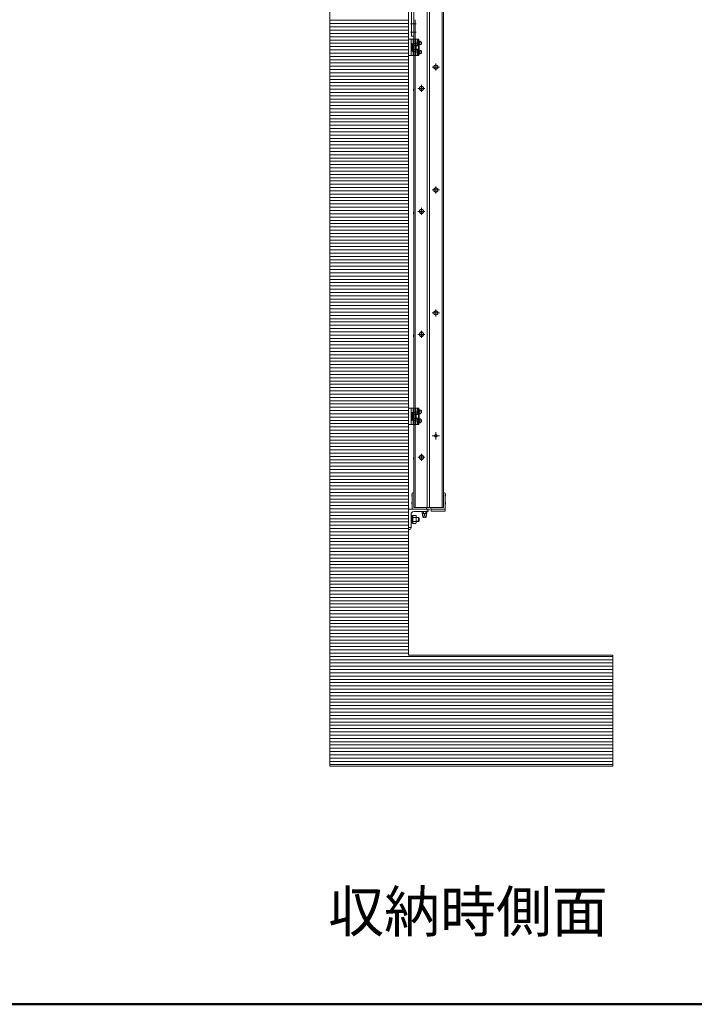
# Model space of a CAD drawing. Units: millimetres. Extents: x -7998 to 8002, y -5539 to 5541.
# Drawn here: x -4461 to -2816, y -5539 to -3136 of the extents above; entities that cross this region are included whole.
import ezdxf

# ---------------------------------------------------------------- set-up
doc = ezdxf.new("R2010")
doc.units = ezdxf.units.MM
doc.header["$LTSCALE"] = 40
for name, pattern in [('JWW_CENTER1', [6.773333, 4.233333, -0.846667, 0.846667, -0.846667]), ('JWW_DASHED1', [1.693333, 0.846667, -0.846667]), ('JWW_PHANTOM1', [6.773333, 3.386667, -0.846667, 0.423333, -0.846667, 0.423333, -0.846667])]:
    doc.linetypes.add(name, pattern=pattern)
for name, color, linetype in [('02壁', 7, 'Continuous'), ('center', 7, 'Continuous'), ('MODUMBASE', 7, 'Continuous'), ('MODUMEND', 7, 'Continuous'), ('MODUMJOINT', 7, 'Continuous'), ('MODUMT1', 7, 'Continuous'), ('MODUMT2', 7, 'Continuous'), ('moji', 7, 'Continuous'), ('NBR', 7, 'Continuous'), ('SCREW', 7, 'Continuous'), ('zumenwaku', 7, 'Continuous'), ('ベース', 7, 'Continuous'), ('躯体ハッチンｸﾞ', 7, 'Continuous')]:
    doc.layers.add(name, color=color, linetype=linetype)
doc.styles.add('ＭＳ Ｐゴシック', font='txt', dxfattribs={"height": 1})

# ---------------------------------------------------------------- blocks, each defined once
blk = doc.blocks.new('Region6_0-9_')
at = {"layer": 'MODUMJOINT', "color": 1, "linetype": 'Continuous', "lineweight": 5}
for p, q in [((-87.491, -77.405), (-87.641, -77.405)), ((-87.641, -77.405), (-87.641, -79.417)), ((-87.491, -77.405), (-87.491, -79.417)), ((-87.491, -79.417), (-87.641, -79.417))]:
    blk.add_line(p, q, dxfattribs=at)
blk = doc.blocks.new('Region7_0-B_')
at = {"layer": 'ベース', "color": 1, "linetype": 'Continuous', "lineweight": 5}
for p, q in [((-87.816, -108.267), (-86.566, -108.267)), ((-87.816, -109.517), (-87.816, -108.267)), ((-87.666, -108.58), (-87.666, -109.405)), ((-86.678, -108.417), (-87.503, -108.417)), ((-86.566, -108.267), (-86.566, -108.305)), ((-87.778, -109.517), (-87.816, -109.517))]:
    blk.add_line(p, q, dxfattribs=at)
for centre, radius, start, end in [((-87.503, -108.58), 0.163, 90, 180), ((-86.678, -108.305), 0.113, 270, 0), ((-87.778, -109.405), 0.113, 270, 0)]:
    blk.add_arc(centre, radius, start, end, dxfattribs=at)

msp = doc.modelspace()

# ---------------------------------------------------------------- linework, layer by layer
at = {"color": 4, "linetype": 'Continuous', "lineweight": 5}
for p in [(-3512.6, 3296.2), (-3014.6, -4687.2)]:
    msp.add_line(p, (-3512.6, -4687.2), dxfattribs=at)
at = {"layer": '02壁', "color": 8, "linetype": 'Continuous', "lineweight": 5}
msp.add_line((-3512.6, 3296.2), (-3512.6, -4687.2), dxfattribs=at)
at = {"layer": 'center', "color": 2, "linetype": 'JWW_CENTER1', "lineweight": 5}
for p, q in [((-3494.4, -3146.7), (-3507.9, -3146.7)), ((-3494.4, -3166.7), (-3507.9, -3166.7)), ((-3446.1, -3260.7), (-3446.1, -3243.2)), ((-3437.4, -3251.9), (-3454.9, -3251.9)), ((-3489.7, -3304.2), (-3472.6, -3304.2)), ((-3481.1, -3312.8), (-3481.1, -3295.6)), ((-3437.4, -3551.9), (-3454.9, -3551.9)), ((-3446.1, -3560.7), (-3446.1, -3543.2)), ((-3481.1, -3612.8), (-3481.1, -3595.6)), ((-3489.7, -3604.2), (-3472.6, -3604.2)), ((-3446.1, -3860.7), (-3446.1, -3843.2)), ((-3437.4, -3851.9), (-3454.9, -3851.9)), ((-3489.7, -3904.2), (-3472.6, -3904.2)), ((-3481.1, -3912.8), (-3481.1, -3895.6)), ((-3437.4, -4151.9), (-3454.9, -4151.9)), ((-3437.4, -4151.9), (-3454.9, -4151.9)), ((-3446.1, -4160.7), (-3446.1, -4143.2)), ((-3446.1, -4143.2), (-3446.1, -4160.7)), ((-3481.1, -4212.8), (-3481.1, -4195.6)), ((-3489.7, -4204.2), (-3472.6, -4204.2))]:
    msp.add_line(p, q, dxfattribs=at)
at = {"layer": 'center', "color": 1, "linetype": 'JWW_CENTER1', "lineweight": 5}
for p, q in [((-3482, -3193.2), (-3490.2, -3193.2)), ((-3482, -3215.2), (-3490.2, -3215.2)), ((-3482, -4093.2), (-3490.2, -4093.2)), ((-3482, -4115.2), (-3490.2, -4115.2))]:
    msp.add_line(p, q, dxfattribs=at)
at = {"layer": 'Defpoints', "color": 7, "linetype": 'Continuous', "lineweight": 5}
for p, q in [((-3512.6, -4687.2), (-3512.6, 3296.2)), ((-3704.4, 3092.1), (-3704.4, -4687.2)), ((-3704.4, -4687.2), (-3704.4, -4958)), ((-3014.6, -4687.2), (-3512.6, -4687.2)), ((-3014.6, -4958), (-3014.6, -4687.2)), ((-3704.4, -4958), (-3014.6, -4958))]:
    msp.add_line(p, q, dxfattribs=at)
at = {"layer": 'MODUMBASE', "color": 1, "linetype": 'Continuous', "lineweight": 5}
for p, q in [((-3512.6, -3224.2), (-3512.6, -3184.2)), ((-3512.6, -3184.2), (-3506.6, -3184.2)), ((-3506.6, -3224.2), (-3506.6, -3184.2)), ((-3506.6, -3204.2), (-3506.6, -3184.2)), ((-3487.6, -3184.2), (-3506.6, -3184.2)), ((-3501.6, -3194.4), (-3501.6, -3184.2)), ((-3494.6, -3194.4), (-3494.6, -3184.2)), ((-3490.6, -3190.7), (-3490.6, -3184.2)), ((-3489.9, -3190.7), (-3489.9, -3184.2)), ((-3487.6, -3189.7), (-3487.6, -3184.2)), ((-3506.6, -3204.2), (-3506.6, -3224.2)), ((-3501.6, -3214), (-3501.6, -3224.2)), ((-3494.6, -3214), (-3494.6, -3224.2)), ((-3490.6, -3199.2), (-3490.6, -3195.6)), ((-3490.6, -3209.2), (-3490.6, -3212.7)), ((-3490.6, -3217.6), (-3490.6, -3224.2)), ((-3489.9, -3199.2), (-3489.9, -3195.7)), ((-3489.9, -3209.2), (-3489.9, -3212.7)), ((-3489.9, -3217.7), (-3489.9, -3224.2)), ((-3487.6, -3200), (-3487.6, -3196.7)), ((-3487.6, -3208.4), (-3487.6, -3211.7)), ((-3487.6, -3218.7), (-3487.6, -3224.2)), ((-3506.6, -3224.2), (-3512.6, -3224.2)), ((-3487.6, -3224.2), (-3506.6, -3224.2)), ((-3512.6, -4124.2), (-3512.6, -4084.2)), ((-3512.6, -4084.2), (-3506.6, -4084.2)), ((-3506.6, -4124.2), (-3506.6, -4084.2)), ((-3506.6, -4104.2), (-3506.6, -4084.2)), ((-3487.6, -4084.2), (-3506.6, -4084.2)), ((-3506.6, -4104.2), (-3506.6, -4124.2)), ((-3501.6, -4094.4), (-3501.6, -4084.2)), ((-3494.6, -4094.4), (-3494.6, -4084.2)), ((-3490.6, -4090.7), (-3490.6, -4084.2)), ((-3490.6, -4099.2), (-3490.6, -4095.6)), ((-3489.9, -4090.7), (-3489.9, -4084.2)), ((-3489.9, -4099.2), (-3489.9, -4095.7)), ((-3487.6, -4089.7), (-3487.6, -4084.2)), ((-3487.6, -4100), (-3487.6, -4096.7)), ((-3506.6, -4124.2), (-3512.6, -4124.2)), ((-3487.6, -4124.2), (-3506.6, -4124.2)), ((-3501.6, -4114), (-3501.6, -4124.2)), ((-3494.6, -4114), (-3494.6, -4124.2)), ((-3490.6, -4109.2), (-3490.6, -4112.7)), ((-3490.6, -4117.6), (-3490.6, -4124.2)), ((-3489.9, -4109.2), (-3489.9, -4112.7)), ((-3489.9, -4117.7), (-3489.9, -4124.2)), ((-3487.6, -4108.4), (-3487.6, -4111.7)), ((-3487.6, -4118.7), (-3487.6, -4124.2))]:
    msp.add_line(p, q, dxfattribs=at)
at = {"layer": 'MODUMBASE', "color": 1, "linetype": 'JWW_DASHED1', "lineweight": 5}
for p, q in [((-3499.6, -3194.4), (-3499.6, -3184.2)), ((-3496.1, -3194.4), (-3496.1, -3184.2)), ((-3499.6, -3224.2), (-3499.6, -3214)), ((-3496.1, -3224.2), (-3496.1, -3214)), ((-3499.6, -4094.4), (-3499.6, -4084.2)), ((-3496.1, -4094.4), (-3496.1, -4084.2)), ((-3499.6, -4124.2), (-3499.6, -4114)), ((-3496.1, -4124.2), (-3496.1, -4114))]:
    msp.add_line(p, q, dxfattribs=at)
at = {"layer": 'MODUMEND', "color": 1, "linetype": 'Continuous', "lineweight": 5}
for p, q in [((-3503.6, -4291.7), (-3502.6, -4290.7)), ((-3503.6, -4330.7), (-3503.6, -4291.7)), ((-3502.6, -4290.7), (-3499.6, -4290.7)), ((-3499.6, -4326.7), (-3499.6, -4290.7)), ((-3427.6, -4290.7), (-3424.6, -4290.7)), ((-3427.6, -4326.7), (-3427.6, -4290.7)), ((-3424.6, -4290.7), (-3423.6, -4291.7)), ((-3423.6, -4330.7), (-3423.6, -4291.7)), ((-3469.6, -4330.7), (-3503.6, -4330.7)), ((-3468.6, -4326.7), (-3499.6, -4326.7)), ((-3469.6, -4330.7), (-3468.6, -4329.7)), ((-3468.6, -4329.7), (-3468.6, -4326.7)), ((-3458.6, -4326.7), (-3427.6, -4326.7)), ((-3458.6, -4329.7), (-3458.6, -4326.7)), ((-3458.6, -4329.7), (-3457.6, -4330.7)), ((-3457.6, -4330.7), (-3423.6, -4330.7))]:
    msp.add_line(p, q, dxfattribs=at)
at = {"layer": 'MODUMT1', "color": 2, "linetype": 'Continuous', "lineweight": 5}
for p, q in [((-3499.6, -3136.4), (-3499.6, -4326.7)), ((-3496.6, -3136.4), (-3496.6, -4326.7))]:
    msp.add_line(p, q, dxfattribs=at)
at = {"layer": 'MODUMT1', "color": 1, "linetype": 'Continuous', "lineweight": 5}
msp.add_line((-3467.6, -4326.7), (-3499.6, -4326.7), dxfattribs=at)
at = {"layer": 'MODUMT2', "color": 2, "linetype": 'Continuous', "lineweight": 5}
for p, q in [((-3467.6, -2835.9), (-3467.6, -4326.7)), ((-3461.6, -2835.9), (-3461.6, -4326.7)), ((-3430.6, -2835.9), (-3430.6, -4326.7)), ((-3427.6, -2835.9), (-3427.6, -4325.9))]:
    msp.add_line(p, q, dxfattribs=at)
at = {"layer": 'MODUMT2', "color": 1, "linetype": 'Continuous', "lineweight": 5}
msp.add_line((-3427.6, -4326.7), (-3467.6, -4326.7), dxfattribs=at)
at = {"layer": 'MODUMT2', "color": 2, "linetype": 'Continuous', "lineweight": 5}
msp.add_circle((-3446.1, -4151.9), 3.05, dxfattribs=at)
at = {"layer": 'NBR', "color": 1, "linetype": 'Continuous', "lineweight": 5}
for p, q in [((-3457.6, -4330.7), (-3423.6, -4330.7)), ((-3457.6, -4330.7), (-3457.6, -4335.7)), ((-3423.6, -4335.7), (-3457.6, -4335.7)), ((-3423.6, -4330.7), (-3423.6, -4335.7))]:
    msp.add_line(p, q, dxfattribs=at)
at = {"layer": 'SCREW', "color": 1, "linetype": 'JWW_PHANTOM1', "lineweight": 5}
for p, q in [((-3504.6, -3213.4), (-3504.6, -3195)), ((-3504.6, -3195), (-3502.1, -3195)), ((-3502.1, -3194.4), (-3494.9, -3194.4)), ((-3502.1, -3194.4), (-3502.1, -3214)), ((-3502.1, -3213.4), (-3502.1, -3195)), ((-3494.9, -3194.4), (-3494.1, -3195.7)), ((-3506.6, -3195.2), (-3504.6, -3195.2)), ((-3506.6, -3213.2), (-3506.6, -3195.2)), ((-3504.6, -3213.2), (-3506.6, -3213.2)), ((-3504.6, -3213.2), (-3504.6, -3195.2)), ((-3504.6, -3203.8), (-3502.1, -3203.3)), ((-3504.6, -3205.1), (-3502.1, -3204.6)), ((-3502.1, -3213.4), (-3504.6, -3213.4)), ((-3502.1, -3199.3), (-3494.9, -3199.3)), ((-3494.9, -3209.1), (-3502.1, -3209.1)), ((-3494.9, -3214), (-3502.1, -3214)), ((-3494.1, -3212.7), (-3494.9, -3214)), ((-3494.1, -3195.7), (-3494.1, -3212.7)), ((-3488.4, -3199.2), (-3494.1, -3199.2)), ((-3494.1, -3199.9), (-3488.4, -3199.9)), ((-3494.1, -3208.4), (-3488.4, -3208.4)), ((-3494.1, -3209.2), (-3488.4, -3209.2)), ((-3488.4, -3199.2), (-3488.4, -3209.2)), ((-3488.4, -3199.2), (-3486.9, -3200.7)), ((-3486.9, -3207.7), (-3488.4, -3209.2)), ((-3486.9, -3200.7), (-3486.9, -3207.7)), ((-3506.6, -4095.2), (-3504.6, -4095.2)), ((-3506.6, -4113.2), (-3506.6, -4095.2)), ((-3504.6, -4113.4), (-3504.6, -4095)), ((-3504.6, -4095), (-3502.1, -4095)), ((-3504.6, -4113.2), (-3504.6, -4095.2)), ((-3504.6, -4103.8), (-3502.1, -4103.3)), ((-3504.6, -4105.1), (-3502.1, -4104.6)), ((-3502.1, -4094.4), (-3494.9, -4094.4)), ((-3502.1, -4094.4), (-3502.1, -4114)), ((-3502.1, -4113.4), (-3502.1, -4095)), ((-3502.1, -4099.3), (-3494.9, -4099.3)), ((-3494.9, -4094.4), (-3494.1, -4095.7)), ((-3494.1, -4095.7), (-3494.1, -4112.7)), ((-3488.4, -4099.2), (-3494.1, -4099.2)), ((-3494.1, -4099.9), (-3488.4, -4099.9)), ((-3488.4, -4099.2), (-3488.4, -4109.2)), ((-3488.4, -4099.2), (-3486.9, -4100.7)), ((-3486.9, -4107.7), (-3488.4, -4109.2)), ((-3486.9, -4100.7), (-3486.9, -4107.7)), ((-3504.6, -4113.2), (-3506.6, -4113.2)), ((-3502.1, -4113.4), (-3504.6, -4113.4)), ((-3494.9, -4109.1), (-3502.1, -4109.1)), ((-3494.9, -4114), (-3502.1, -4114)), ((-3494.1, -4112.7), (-3494.9, -4114)), ((-3494.1, -4108.4), (-3488.4, -4108.4)), ((-3494.1, -4109.2), (-3488.4, -4109.2)), ((-3494.1, -4350.7), (-3488.1, -4350.7)), ((-3494.1, -4351.4), (-3488.1, -4351.4)), ((-3494.1, -4359.9), (-3488.1, -4359.9)), ((-3488.1, -4360.7), (-3494.1, -4360.7)), ((-3486.6, -4352.2), (-3488.1, -4350.7)), ((-3488.1, -4360.7), (-3488.1, -4350.7)), ((-3488.1, -4360.7), (-3486.6, -4359.2)), ((-3486.6, -4359.2), (-3486.6, -4352.2))]:
    msp.add_line(p, q, dxfattribs=at)
at = {"layer": 'SCREW', "color": 1, "linetype": 'Continuous', "lineweight": 5}
for p, q in [((-3488.8, -3190.7), (-3490.6, -3190.7)), ((-3489, -3190.9), (-3486.3, -3188.6)), ((-3486.7, -3190.9), (-3489, -3190.9)), ((-3489, -3190.9), (-3489, -3195.5)), ((-3484, -3188.6), (-3486.3, -3188.6)), ((-3488.8, -3195.7), (-3490.6, -3195.7)), ((-3488.8, -3212.7), (-3490.6, -3212.7)), ((-3488.8, -3217.7), (-3490.6, -3217.7)), ((-3486.7, -3195.5), (-3489, -3195.5)), ((-3486.3, -3197.8), (-3489, -3195.5)), ((-3489, -3212.9), (-3486.3, -3210.6)), ((-3489, -3212.9), (-3489, -3217.5)), ((-3486.7, -3212.9), (-3489, -3212.9)), ((-3486.7, -3217.5), (-3489, -3217.5)), ((-3486.3, -3219.8), (-3489, -3217.5)), ((-3484, -3197.8), (-3486.3, -3197.8)), ((-3484, -3210.6), (-3486.3, -3210.6)), ((-3484, -3219.8), (-3486.3, -3219.8)), ((-3488.8, -4090.7), (-3490.6, -4090.7)), ((-3488.8, -4095.7), (-3490.6, -4095.7)), ((-3489, -4090.9), (-3486.3, -4088.6)), ((-3486.7, -4090.9), (-3489, -4090.9)), ((-3489, -4090.9), (-3489, -4095.5)), ((-3486.7, -4095.5), (-3489, -4095.5)), ((-3486.3, -4097.8), (-3489, -4095.5)), ((-3484, -4088.6), (-3486.3, -4088.6)), ((-3484, -4097.8), (-3486.3, -4097.8)), ((-3488.8, -4112.7), (-3490.6, -4112.7)), ((-3488.8, -4117.7), (-3490.6, -4117.7)), ((-3489, -4112.9), (-3486.3, -4110.6)), ((-3489, -4112.9), (-3489, -4117.5)), ((-3486.7, -4112.9), (-3489, -4112.9)), ((-3486.7, -4117.5), (-3489, -4117.5)), ((-3486.3, -4119.8), (-3489, -4117.5)), ((-3484, -4110.6), (-3486.3, -4110.6)), ((-3484, -4119.8), (-3486.3, -4119.8)), ((-3503.7, -4293.7), (-3504.6, -4294.6)), ((-3504.6, -4294.6), (-3504.6, -4297.8)), ((-3504.6, -4297.8), (-3504.6, -4294.6)), ((-3504.6, -4297.8), (-3503.7, -4298.7)), ((-3503.7, -4293.7), (-3503.6, -4293.7)), ((-3503.7, -4293.7), (-3503.7, -4298.7)), ((-3503.6, -4294.1), (-3503.7, -4294.1)), ((-3503.6, -4298.3), (-3503.7, -4298.3)), ((-3503.6, -4298.7), (-3503.7, -4298.7)), ((-3423.5, -4293.7), (-3423.6, -4293.7)), ((-3423.6, -4294.1), (-3423.5, -4294.1)), ((-3423.6, -4298.3), (-3423.5, -4298.3)), ((-3423.6, -4298.7), (-3423.5, -4298.7)), ((-3423.5, -4293.7), (-3423.5, -4298.7)), ((-3423.5, -4293.7), (-3422.6, -4294.6)), ((-3422.6, -4297.8), (-3423.5, -4298.7)), ((-3422.6, -4297.8), (-3422.6, -4294.6)), ((-3422.6, -4294.6), (-3422.6, -4297.8)), ((-3503.7, -4313.7), (-3504.6, -4314.6)), ((-3504.6, -4314.6), (-3504.6, -4317.8)), ((-3504.6, -4317.8), (-3504.6, -4314.6)), ((-3504.6, -4317.8), (-3503.7, -4318.7)), ((-3503.7, -4313.7), (-3503.6, -4313.7)), ((-3503.7, -4313.7), (-3503.7, -4318.7)), ((-3503.6, -4314.1), (-3503.7, -4314.1)), ((-3503.6, -4318.3), (-3503.7, -4318.3)), ((-3503.6, -4318.7), (-3503.7, -4318.7)), ((-3423.5, -4313.7), (-3423.6, -4313.7)), ((-3423.6, -4314.1), (-3423.5, -4314.1)), ((-3423.6, -4318.3), (-3423.5, -4318.3)), ((-3423.6, -4318.7), (-3423.5, -4318.7)), ((-3423.5, -4313.7), (-3422.6, -4314.6)), ((-3423.5, -4313.7), (-3423.5, -4318.7)), ((-3422.6, -4317.8), (-3423.5, -4318.7)), ((-3422.6, -4317.8), (-3422.6, -4314.6)), ((-3422.6, -4314.6), (-3422.6, -4317.8)), ((-3506.6, -4346.7), (-3504.6, -4346.7)), ((-3506.6, -4346.7), (-3506.6, -4364.7)), ((-3504.6, -4346.5), (-3504.6, -4364.9)), ((-3504.6, -4346.5), (-3502.1, -4346.5)), ((-3504.6, -4346.7), (-3504.6, -4364.7)), ((-3502.1, -4345.9), (-3494.9, -4345.9)), ((-3502.1, -4345.9), (-3502.1, -4365.5)), ((-3502.1, -4346.5), (-3502.1, -4364.9)), ((-3494.9, -4345.9), (-3494.1, -4347.2)), ((-3494.1, -4347.2), (-3494.1, -4364.2)), ((-3479.4, -4337.1), (-3478.6, -4336.7)), ((-3479.4, -4337.1), (-3479.4, -4340.8)), ((-3479.4, -4340.8), (-3478.6, -4341.2)), ((-3468.6, -4336.7), (-3478.6, -4336.7)), ((-3478.6, -4341.5), (-3478.6, -4341.2)), ((-3468.6, -4341.2), (-3478.6, -4341.2)), ((-3478.6, -4342.5), (-3478.6, -4347.1)), ((-3468.6, -4342.5), (-3478.6, -4342.5)), ((-3469.6, -4342.5), (-3477.6, -4342.5)), ((-3476.5, -4337.1), (-3476.5, -4340.8)), ((-3476.1, -4347.5), (-3471.1, -4347.5)), ((-3473.6, -4342.5), (-3473.6, -4347.1)), ((-3470.7, -4340.8), (-3470.7, -4337.1)), ((-3468.6, -4336.7), (-3467.9, -4337.1)), ((-3468.6, -4341.2), (-3467.9, -4340.8)), ((-3468.6, -4341.5), (-3468.6, -4341.2)), ((-3468.6, -4347.1), (-3468.6, -4342.5)), ((-3467.9, -4340.8), (-3467.9, -4337.1)), ((-3504.6, -4364.7), (-3506.6, -4364.7)), ((-3502.1, -4354.8), (-3504.6, -4355.3)), ((-3502.1, -4356.1), (-3504.6, -4356.6)), ((-3502.1, -4364.9), (-3504.6, -4364.9)), ((-3502.1, -4350.8), (-3494.9, -4350.8)), ((-3494.9, -4360.6), (-3502.1, -4360.6)), ((-3494.9, -4365.5), (-3502.1, -4365.5)), ((-3494.1, -4364.2), (-3494.9, -4365.5))]:
    msp.add_line(p, q, dxfattribs=at)
at = {"layer": 'SCREW', "color": 2, "linetype": 'Continuous', "lineweight": 5}
for p, q in [((-3451.1, -3249), (-3446.1, -3246.2)), ((-3451.1, -3254.8), (-3451.1, -3249)), ((-3446.1, -3257.7), (-3451.1, -3254.8)), ((-3446.1, -3246.2), (-3441.1, -3249)), ((-3441.1, -3254.8), (-3446.1, -3257.7)), ((-3441.1, -3249), (-3441.1, -3254.8)), ((-3499.9, -3303.9), (-3500.4, -3305.3)), ((-3500.4, -3305.3), (-3500.4, -3309.1)), ((-3499.9, -3310.4), (-3500.4, -3309.1)), ((-3499.9, -3303.9), (-3499.6, -3303.9)), ((-3499.9, -3310.4), (-3499.6, -3310.4)), ((-3499.6, -3303.9), (-3499.6, -3310.4)), ((-3486.9, -3304.2), (-3484, -3299.2)), ((-3484, -3309.2), (-3486.9, -3304.2)), ((-3484, -3299.2), (-3478.2, -3299.2)), ((-3478.2, -3309.2), (-3484, -3309.2)), ((-3478.2, -3299.2), (-3475.4, -3304.2)), ((-3475.4, -3304.2), (-3478.2, -3309.2)), ((-3451.1, -3549), (-3446.1, -3546.2)), ((-3451.1, -3554.8), (-3451.1, -3549)), ((-3446.1, -3557.7), (-3451.1, -3554.8)), ((-3446.1, -3546.2), (-3441.1, -3549)), ((-3441.1, -3554.8), (-3446.1, -3557.7)), ((-3441.1, -3549), (-3441.1, -3554.8)), ((-3486.9, -3604.2), (-3484, -3599.2)), ((-3484, -3599.2), (-3478.2, -3599.2)), ((-3478.2, -3599.2), (-3475.4, -3604.2)), ((-3499.9, -3603.9), (-3500.4, -3605.3)), ((-3500.4, -3605.3), (-3500.4, -3609.1)), ((-3499.9, -3610.4), (-3500.4, -3609.1)), ((-3499.9, -3603.9), (-3499.6, -3603.9)), ((-3499.9, -3610.4), (-3499.6, -3610.4)), ((-3499.6, -3603.9), (-3499.6, -3610.4)), ((-3484, -3609.2), (-3486.9, -3604.2)), ((-3478.2, -3609.2), (-3484, -3609.2)), ((-3475.4, -3604.2), (-3478.2, -3609.2)), ((-3451.1, -3849), (-3446.1, -3846.2)), ((-3451.1, -3854.8), (-3451.1, -3849)), ((-3446.1, -3857.7), (-3451.1, -3854.8)), ((-3446.1, -3846.2), (-3441.1, -3849)), ((-3441.1, -3854.8), (-3446.1, -3857.7)), ((-3441.1, -3849), (-3441.1, -3854.8)), ((-3499.9, -3903.9), (-3500.4, -3905.3)), ((-3500.4, -3905.3), (-3500.4, -3909.1)), ((-3499.9, -3910.4), (-3500.4, -3909.1)), ((-3499.9, -3903.9), (-3499.6, -3903.9)), ((-3499.9, -3910.4), (-3499.6, -3910.4)), ((-3499.6, -3903.9), (-3499.6, -3910.4)), ((-3486.9, -3904.2), (-3484, -3899.2)), ((-3484, -3909.2), (-3486.9, -3904.2)), ((-3484, -3899.2), (-3478.2, -3899.2)), ((-3478.2, -3909.2), (-3484, -3909.2)), ((-3478.2, -3899.2), (-3475.4, -3904.2)), ((-3475.4, -3904.2), (-3478.2, -3909.2)), ((-3499.9, -4203.9), (-3500.4, -4205.3)), ((-3499.9, -4203.9), (-3500.4, -4205.3)), ((-3499.9, -4203.9), (-3499.6, -4203.9)), ((-3499.9, -4203.9), (-3499.6, -4203.9)), ((-3499.6, -4203.9), (-3499.6, -4210.4)), ((-3499.6, -4203.9), (-3499.6, -4210.4)), ((-3486.9, -4204.2), (-3484, -4199.2)), ((-3484, -4199.2), (-3478.2, -4199.2)), ((-3478.2, -4199.2), (-3475.4, -4204.2)), ((-3500.4, -4205.3), (-3500.4, -4209.1)), ((-3500.4, -4205.3), (-3500.4, -4209.1)), ((-3499.9, -4210.4), (-3500.4, -4209.1)), ((-3499.9, -4210.4), (-3500.4, -4209.1)), ((-3499.9, -4210.4), (-3499.6, -4210.4)), ((-3499.9, -4210.4), (-3499.6, -4210.4)), ((-3484, -4209.2), (-3486.9, -4204.2)), ((-3478.2, -4209.2), (-3484, -4209.2)), ((-3475.4, -4204.2), (-3478.2, -4209.2))]:
    msp.add_line(p, q, dxfattribs=at)
for centre in [(-3446.1, -3251.9), (-3481.1, -3304.2), (-3446.1, -3551.9), (-3481.1, -3604.2), (-3446.1, -3851.9), (-3481.1, -3904.2), (-3481.1, -4204.2)]:
    msp.add_circle(centre, 5, dxfattribs=at)
at = {"layer": 'SCREW', "color": 1, "linetype": 'Continuous', "lineweight": 5}
for centre, radius, start, end in [((-3490.6, -3183.7), 8.21, 298.522, 323.3202), ((-3495.4, -3193.2), 9, 345.1254, 14.8746), ((-3487.4, -3195.2), 7.47, 35.4209, 62.7369), ((-3490.1, -3193.2), 9, 345.1254, 14.8746), ((-3490.6, -3202.7), 8.21, 36.6798, 61.478), ((-3490.6, -3205.7), 8.21, 298.522, 323.3202), ((-3495.4, -3215.2), 9, 345.1254, 14.8746), ((-3490.6, -3224.7), 8.21, 36.6798, 61.478), ((-3487.4, -3191.2), 7.47, 297.2631, 324.5791), ((-3487.4, -3217.2), 7.47, 35.4209, 62.7369), ((-3487.4, -3213.2), 7.47, 297.2631, 324.5791), ((-3490.1, -3215.2), 9, 345.1254, 14.8746), ((-3490.6, -4083.7), 8.21, 298.522, 323.3202), ((-3495.4, -4093.2), 9, 345.1254, 14.8746), ((-3490.6, -4102.7), 8.21, 36.6798, 61.478), ((-3487.4, -4095.2), 7.47, 35.4209, 62.7369), ((-3487.4, -4091.2), 7.47, 297.2631, 324.5791), ((-3490.1, -4093.2), 9, 345.1254, 14.8746), ((-3490.6, -4105.7), 8.21, 298.522, 323.3202), ((-3495.4, -4115.2), 9, 345.1254, 14.8746), ((-3490.6, -4124.7), 8.21, 36.6798, 61.478), ((-3487.4, -4117.2), 7.47, 35.4209, 62.7369), ((-3487.4, -4113.2), 7.47, 297.2631, 324.5791), ((-3490.1, -4115.2), 9, 345.1254, 14.8746), ((-3477.6, -4341.5), 1, 180, 270), ((-3476.1, -4340.4), 7.17, 249.597, 290.403), ((-3473.6, -4347.5), 4.5, 176.4074, 3.5926), ((-3478, -4339.3), 2.56, 55.6158, 90), ((-3478, -4338.6), 2.56, 270, 304.3842), ((-3473.6, -4346.3), 9.55, 72.412, 107.588), ((-3473.6, -4331.6), 9.55, 252.412, 287.588), ((-3471.1, -4340.4), 7.17, 249.597, 290.403), ((-3469.3, -4339.3), 2.56, 90, 124.3842), ((-3469.3, -4338.6), 2.56, 235.6158, 270), ((-3469.6, -4341.5), 1, 270, 0), ((-3498.5, -4348.3), 4.34, 325.6158, 0), ((-3510.4, -4355.7), 16.2, 342.412, 17.588), ((-3498.5, -4363.1), 4.34, 0, 34.3842)]:
    msp.add_arc(centre, radius, start, end, dxfattribs=at)
at = {"layer": 'SCREW', "color": 1, "linetype": 'JWW_PHANTOM1', "lineweight": 5}
for centre, radius, start, end in [((-3498.5, -3196.8), 4.34, 325.6158, 0), ((-3510.4, -3204.2), 16.2, 342.412, 17.588), ((-3498.5, -3211.6), 4.34, 0, 34.3842), ((-3498.5, -4096.8), 4.34, 325.6158, 0), ((-3510.4, -4104.2), 16.2, 342.412, 17.588), ((-3498.5, -4111.6), 4.34, 0, 34.3842), ((-3473.6, -4343.6), 6, 318.5877, 323.9348)]:
    msp.add_arc(centre, radius, start, end, dxfattribs=at)
at = {"layer": 'SCREW', "color": 1, "linetype": 'Continuous', "lineweight": 5}
for centre in [(-3490.2, -3193.2), (-3490.2, -3215.2), (-3490.2, -4093.2), (-3490.2, -4115.2)]:
    msp.add_ellipse(centre, major_axis=(0, 2.5), ratio=0.745938, start_param=0.201358, end_param=2.940235, dxfattribs=at)
at = {"layer": 'zumenwaku', "color": 6, "linetype": 'Continuous', "lineweight": 50}
msp.add_line((-7997.9, -5538.8), (8002.1, -5538.8), dxfattribs=at)
at = {"layer": 'ベース', "color": 1, "linetype": 'Continuous', "lineweight": 5}
for p, q in [((-3467.6, -4336.7), (-3467.6, -4330.7)), ((-3506.6, -4375.4), (-3512.6, -4375.4))]:
    msp.add_line(p, q, dxfattribs=at)
at = {"layer": '躯体ハッチンｸﾞ', "color": 4, "linetype": 'Continuous', "lineweight": 5}
for p, q in [((-3704.4, 3092.1), (-3704.4, -4687.2)), ((-3512.6, -4687.2), (-3512.6, 2516.4)), ((-3704.4, -4687.2), (-3704.4, -4958)), ((-3014.6, -4687.2), (-3512.6, -4687.2)), ((-3014.6, -4958), (-3014.6, -4687.2)), ((-3704.4, -4958), (-3014.6, -4958))]:
    msp.add_line(p, q, dxfattribs=at)
at = {"layer": '躯体ハッチンｸﾞ', "color": 4, "linetype": 'Continuous', "lineweight": 20}
for p, q in [((-3512.6, -3138), (-3704.4, -3138)), ((-3512.6, -3146), (-3704.4, -3146)), ((-3512.6, -3154), (-3704.4, -3154)), ((-3512.6, -3162), (-3704.4, -3162)), ((-3512.6, -3170), (-3704.4, -3170)), ((-3512.6, -3178), (-3704.4, -3178)), ((-3512.6, -3186), (-3704.4, -3186)), ((-3512.6, -3194), (-3704.4, -3194)), ((-3512.6, -3202), (-3704.4, -3202)), ((-3512.6, -3210), (-3704.4, -3210)), ((-3512.6, -3218), (-3704.4, -3218)), ((-3512.6, -3226), (-3704.4, -3226)), ((-3512.6, -3234), (-3704.4, -3234)), ((-3512.6, -3242), (-3704.4, -3242)), ((-3512.6, -3250), (-3704.4, -3250)), ((-3512.6, -3258), (-3704.4, -3258)), ((-3512.6, -3266), (-3704.4, -3266)), ((-3512.6, -3274), (-3704.4, -3274)), ((-3512.6, -3282), (-3704.4, -3282)), ((-3512.6, -3290), (-3704.4, -3290)), ((-3512.6, -3298), (-3704.4, -3298)), ((-3512.6, -3306), (-3704.4, -3306)), ((-3512.6, -3314), (-3704.4, -3314)), ((-3512.6, -3322), (-3704.4, -3322)), ((-3512.6, -3330), (-3704.4, -3330)), ((-3512.6, -3338), (-3704.4, -3338)), ((-3512.6, -3346), (-3704.4, -3346)), ((-3512.6, -3354), (-3704.4, -3354)), ((-3512.6, -3362), (-3704.4, -3362)), ((-3512.6, -3370), (-3704.4, -3370)), ((-3512.6, -3378), (-3704.4, -3378)), ((-3512.6, -3386), (-3704.4, -3386)), ((-3512.6, -3394), (-3704.4, -3394)), ((-3512.6, -3402), (-3704.4, -3402)), ((-3512.6, -3410), (-3704.4, -3410)), ((-3512.6, -3418), (-3704.4, -3418)), ((-3512.6, -3426), (-3704.4, -3426)), ((-3512.6, -3434), (-3704.4, -3434)), ((-3512.6, -3442), (-3704.4, -3442)), ((-3512.6, -3450), (-3704.4, -3450)), ((-3512.6, -3458), (-3704.4, -3458)), ((-3512.6, -3466), (-3704.4, -3466)), ((-3512.6, -3474), (-3704.4, -3474)), ((-3512.6, -3482), (-3704.4, -3482)), ((-3512.6, -3490), (-3704.4, -3490)), ((-3512.6, -3498), (-3704.4, -3498)), ((-3512.6, -3506), (-3704.4, -3506)), ((-3512.6, -3514), (-3704.4, -3514)), ((-3512.6, -3522), (-3704.4, -3522)), ((-3512.6, -3530), (-3704.4, -3530)), ((-3512.6, -3538), (-3704.4, -3538)), ((-3512.6, -3546), (-3704.4, -3546)), ((-3512.6, -3554), (-3704.4, -3554)), ((-3512.6, -3562), (-3704.4, -3562)), ((-3512.6, -3570), (-3704.4, -3570)), ((-3512.6, -3578), (-3704.4, -3578)), ((-3512.6, -3586), (-3704.4, -3586)), ((-3512.6, -3594), (-3704.4, -3594)), ((-3512.6, -3602), (-3704.4, -3602)), ((-3512.6, -3610), (-3704.4, -3610)), ((-3512.6, -3618), (-3704.4, -3618)), ((-3512.6, -3626), (-3704.4, -3626)), ((-3512.6, -3634), (-3704.4, -3634)), ((-3512.6, -3642), (-3704.4, -3642)), ((-3512.6, -3650), (-3704.4, -3650)), ((-3512.6, -3658), (-3704.4, -3658)), ((-3512.6, -3666), (-3704.4, -3666)), ((-3512.6, -3674), (-3704.4, -3674)), ((-3512.6, -3682), (-3704.4, -3682)), ((-3512.6, -3690), (-3704.4, -3690)), ((-3512.6, -3698), (-3704.4, -3698)), ((-3512.6, -3706), (-3704.4, -3706)), ((-3512.6, -3714), (-3704.4, -3714)), ((-3512.6, -3722), (-3704.4, -3722)), ((-3512.6, -3730), (-3704.4, -3730)), ((-3512.6, -3738), (-3704.4, -3738)), ((-3512.6, -3746), (-3704.4, -3746)), ((-3512.6, -3754), (-3704.4, -3754)), ((-3512.6, -3762), (-3704.4, -3762)), ((-3512.6, -3770), (-3704.4, -3770)), ((-3512.6, -3778), (-3704.4, -3778)), ((-3512.6, -3786), (-3704.4, -3786)), ((-3512.6, -3794), (-3704.4, -3794)), ((-3512.6, -3802), (-3704.4, -3802)), ((-3512.6, -3810), (-3704.4, -3810)), ((-3512.6, -3818), (-3704.4, -3818)), ((-3512.6, -3826), (-3704.4, -3826)), ((-3512.6, -3834), (-3704.4, -3834)), ((-3512.6, -3842), (-3704.4, -3842)), ((-3512.6, -3850), (-3704.4, -3850)), ((-3512.6, -3858), (-3704.4, -3858)), ((-3512.6, -3866), (-3704.4, -3866)), ((-3512.6, -3874), (-3704.4, -3874)), ((-3512.6, -3882), (-3704.4, -3882)), ((-3512.6, -3890), (-3704.4, -3890)), ((-3512.6, -3898), (-3704.4, -3898)), ((-3512.6, -3906), (-3704.4, -3906)), ((-3512.6, -3914), (-3704.4, -3914)), ((-3512.6, -3922), (-3704.4, -3922)), ((-3512.6, -3930), (-3704.4, -3930)), ((-3512.6, -3938), (-3704.4, -3938)), ((-3512.6, -3946), (-3704.4, -3946)), ((-3512.6, -3954), (-3704.4, -3954)), ((-3512.6, -3962), (-3704.4, -3962)), ((-3512.6, -3970), (-3704.4, -3970)), ((-3512.6, -3978), (-3704.4, -3978)), ((-3512.6, -3986), (-3704.4, -3986)), ((-3512.6, -3994), (-3704.4, -3994)), ((-3512.6, -4002), (-3704.4, -4002)), ((-3512.6, -4010), (-3704.4, -4010)), ((-3512.6, -4018), (-3704.4, -4018)), ((-3512.6, -4026), (-3704.4, -4026)), ((-3512.6, -4034), (-3704.4, -4034)), ((-3512.6, -4042), (-3704.4, -4042)), ((-3512.6, -4050), (-3704.4, -4050)), ((-3512.6, -4058), (-3704.4, -4058)), ((-3512.6, -4066), (-3704.4, -4066)), ((-3512.6, -4074), (-3704.4, -4074)), ((-3512.6, -4082), (-3704.4, -4082)), ((-3512.6, -4090), (-3704.4, -4090)), ((-3512.6, -4098), (-3704.4, -4098)), ((-3512.6, -4106), (-3704.4, -4106)), ((-3512.6, -4114), (-3704.4, -4114)), ((-3512.6, -4122), (-3704.4, -4122)), ((-3512.6, -4130), (-3704.4, -4130)), ((-3512.6, -4138), (-3704.4, -4138)), ((-3512.6, -4146), (-3704.4, -4146)), ((-3512.6, -4154), (-3704.4, -4154)), ((-3512.6, -4162), (-3704.4, -4162)), ((-3512.6, -4170), (-3704.4, -4170)), ((-3512.6, -4178), (-3704.4, -4178)), ((-3512.6, -4186), (-3704.4, -4186)), ((-3512.6, -4194), (-3704.4, -4194)), ((-3512.6, -4202), (-3704.4, -4202)), ((-3512.6, -4210), (-3704.4, -4210)), ((-3512.6, -4218), (-3704.4, -4218)), ((-3512.6, -4226), (-3704.4, -4226)), ((-3512.6, -4234), (-3704.4, -4234)), ((-3512.6, -4242), (-3704.4, -4242)), ((-3512.6, -4250), (-3704.4, -4250)), ((-3512.6, -4258), (-3704.4, -4258)), ((-3512.6, -4266), (-3704.4, -4266)), ((-3512.6, -4274), (-3704.4, -4274)), ((-3512.6, -4282), (-3704.4, -4282)), ((-3512.6, -4290), (-3704.4, -4290)), ((-3512.6, -4298), (-3704.4, -4298)), ((-3512.6, -4306), (-3704.4, -4306)), ((-3512.6, -4314), (-3704.4, -4314)), ((-3512.6, -4322), (-3704.4, -4322)), ((-3512.6, -4330), (-3704.4, -4330)), ((-3512.6, -4338), (-3704.4, -4338)), ((-3512.6, -4346), (-3704.4, -4346)), ((-3512.6, -4354), (-3704.4, -4354)), ((-3512.6, -4362), (-3704.4, -4362)), ((-3512.6, -4370), (-3704.4, -4370)), ((-3512.6, -4378), (-3704.4, -4378)), ((-3512.6, -4386), (-3704.4, -4386)), ((-3512.6, -4394), (-3704.4, -4394)), ((-3512.6, -4402), (-3704.4, -4402)), ((-3512.6, -4410), (-3704.4, -4410)), ((-3512.6, -4418), (-3704.4, -4418)), ((-3512.6, -4426), (-3704.4, -4426)), ((-3512.6, -4434), (-3704.4, -4434)), ((-3512.6, -4442), (-3704.4, -4442)), ((-3512.6, -4450), (-3704.4, -4450)), ((-3512.6, -4458), (-3704.4, -4458)), ((-3512.6, -4466), (-3704.4, -4466)), ((-3512.6, -4474), (-3704.4, -4474)), ((-3512.6, -4482), (-3704.4, -4482)), ((-3512.6, -4490), (-3704.4, -4490)), ((-3512.6, -4498), (-3704.4, -4498)), ((-3512.6, -4506), (-3704.4, -4506)), ((-3512.6, -4514), (-3704.4, -4514)), ((-3512.6, -4522), (-3704.4, -4522)), ((-3512.6, -4530), (-3704.4, -4530)), ((-3512.6, -4538), (-3704.4, -4538)), ((-3512.6, -4546), (-3704.4, -4546)), ((-3512.6, -4554), (-3704.4, -4554)), ((-3512.6, -4562), (-3704.4, -4562)), ((-3512.6, -4570), (-3704.4, -4570)), ((-3512.6, -4578), (-3704.4, -4578)), ((-3512.6, -4586), (-3704.4, -4586)), ((-3512.6, -4594), (-3704.4, -4594)), ((-3512.6, -4602), (-3704.4, -4602)), ((-3512.6, -4610), (-3704.4, -4610)), ((-3512.6, -4618), (-3704.4, -4618)), ((-3512.6, -4626), (-3704.4, -4626)), ((-3512.6, -4634), (-3704.4, -4634)), ((-3512.6, -4642), (-3704.4, -4642)), ((-3512.6, -4650), (-3704.4, -4650)), ((-3512.6, -4658), (-3704.4, -4658)), ((-3512.6, -4666), (-3704.4, -4666)), ((-3512.6, -4674), (-3704.4, -4674)), ((-3512.6, -4682), (-3704.4, -4682)), ((-3014.6, -4690), (-3704.4, -4690)), ((-3014.6, -4698), (-3704.4, -4698)), ((-3014.6, -4706), (-3704.4, -4706)), ((-3014.6, -4714), (-3704.4, -4714)), ((-3014.6, -4722), (-3704.4, -4722)), ((-3014.6, -4730), (-3704.4, -4730)), ((-3014.6, -4738), (-3704.4, -4738)), ((-3014.6, -4746), (-3704.4, -4746)), ((-3014.6, -4754), (-3704.4, -4754)), ((-3014.6, -4762), (-3704.4, -4762)), ((-3014.6, -4770), (-3704.4, -4770)), ((-3014.6, -4778), (-3704.4, -4778)), ((-3014.6, -4786), (-3704.4, -4786)), ((-3014.6, -4794), (-3704.4, -4794)), ((-3014.6, -4802), (-3704.4, -4802)), ((-3014.6, -4810), (-3704.4, -4810)), ((-3014.6, -4818), (-3704.4, -4818)), ((-3014.6, -4826), (-3704.4, -4826)), ((-3014.6, -4834), (-3704.4, -4834)), ((-3014.6, -4842), (-3704.4, -4842)), ((-3014.6, -4850), (-3704.4, -4850)), ((-3014.6, -4858), (-3704.4, -4858)), ((-3014.6, -4866), (-3704.4, -4866)), ((-3014.6, -4874), (-3704.4, -4874)), ((-3014.6, -4882), (-3704.4, -4882)), ((-3014.6, -4890), (-3704.4, -4890)), ((-3014.6, -4898), (-3704.4, -4898)), ((-3014.6, -4906), (-3704.4, -4906)), ((-3014.6, -4914), (-3704.4, -4914)), ((-3014.6, -4922), (-3704.4, -4922)), ((-3014.6, -4930), (-3704.4, -4930)), ((-3014.6, -4938), (-3704.4, -4938)), ((-3014.6, -4946), (-3704.4, -4946)), ((-3014.6, -4954), (-3704.4, -4954))]:
    msp.add_line(p, q, dxfattribs=at)

# ---------------------------------------------------------------- block references
at = {"layer": 'MODUMJOINT', "color": 1, "linetype": 'Continuous', "lineweight": 5, "xscale": 40, "yscale": 40}
msp.add_blockref('Region6_0-9_', (0, 0), dxfattribs=at)
at = {"layer": 'ベース', "color": 1, "linetype": 'Continuous', "lineweight": 5, "xscale": 40, "yscale": 40}
msp.add_blockref('Region7_0-B_', (0, 0), dxfattribs=at)

# ---------------------------------------------------------------- texts
at = {"layer": 'moji', "color": 2, "linetype": 'Continuous', "lineweight": 5, "style": 'ＭＳ Ｐゴシック', "width": 0.99952}
msp.add_text('収納時側面', height=100.05, dxfattribs=at).set_placement((-3708.8, -5362.5))

doc.saveas('drawing.dxf')
